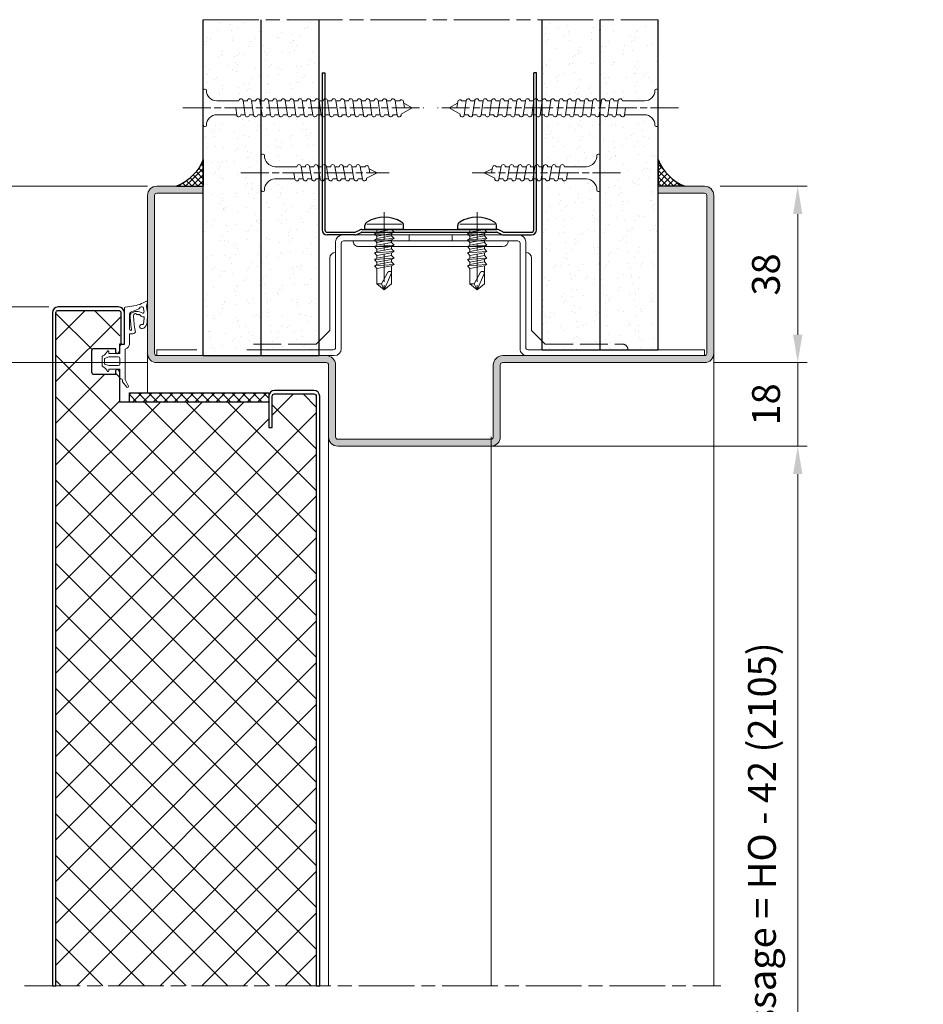
# Model space of a CAD drawing. Units: millimetres. Extents: x 0 to 318, y -10 to 445.
# Drawn here: x 53 to 151, y 133 to 239 of the extents above; entities that cross this region are included whole.
import ezdxf

# ---------------------------------------------------------------- set-up
doc = ezdxf.new("R2010")
doc.units = ezdxf.units.MM
doc.header["$LTSCALE"] = 0.5
doc.header["$PDMODE"] = 2
doc.header["$PDSIZE"] = 10
doc.linetypes.add('AM_ISO02W050', pattern=[7.5, 6, -1.5])
doc.linetypes.add('AM_ISO08W050', pattern=[18, 12, -1.5, 3, -1.5])
for name, color, linetype, lineweight in [('AM_0', 7, 'Continuous', 40), ('AM_1', 30, 'Continuous', 30), ('AM_2', 6, 'Continuous', 20), ('AM_3', 1, 'AM_ISO02W050', 15), ('AM_5', 3, 'Continuous', 20), ('AM_7', 4, 'AM_ISO08W050', 18), ('AM_8', 1, 'Continuous', 15)]:
    doc.layers.add(name, color=color, linetype=linetype, lineweight=lineweight)
doc.styles.get("Standard").update_dxf_attribs({"font": 'arial.ttf'})
doc.dimstyles.new('MAL-ISO$0', dxfattribs={"dimtxt": 3, "dimasz": 3, "dimexe": 1, "dimexo": 1, "dimgap": 1.5, "dimtad": 1, "dimtxsty": 'Standard', "dimcen": 0, "dimclrd": 256, "dimclre": 256, "dimclrt": 3, "dimadec": 1, "dimazin": 2, "dimtp": 0.1, "dimtm": 0.1, "dimtfac": 0.71, "dimtmove": 0, "dimatfit": 3, "dimfxl": 1, "dimlwd": -1, "dimlwe": -1, "dimarcsym": 1})

# ---------------------------------------------------------------- blocks, each defined once
blk = doc.blocks.new('1z359_ferme')
at = {"layer": 'AM_2'}
for p, q in [((10.03, 7.51), (10.83, 7.75)), ((11.01, 7.54), (10.68, 6.8)), ((4.03, 4.05), (4.03, 4.57)), ((9.3, 5.7), (8.71, 4.26)), ((10.14, 5.27), (9.77, 2.92)), ((-6.32, 2.38), (-7.46, 3.32)), ((-7.24, 3.65), (-5.84, 2.9)), ((-6.02, 2.35), (-6.17, 2.34)), ((-5.84, 2.9), (0.55, 2.9)), ((1.81, 2.64), (1.61, 1.98)), ((1.84, 3.85), (3.57, 3.85)), ((9.57, 2.75), (1.95, 2.75)), ((3.57, 3.85), (3.83, 3.85)), ((8.14, 3.85), (5.08, 3.85)), ((-5.68, 1.93), (-5.7, 2.08)), ((-3.6, 1.8), (-5.61, 1.8)), ((-3.6, -0.6), (-3.6, 1.8)), ((-2.85, -0.6), (-2.85, 1.45)), ((-2.5, 1.8), (-1.3, 1.8)), ((-0.95, 1.45), (-0.95, -0.6)), ((-0.2, 1.8), (-0.2, -0.6)), ((1.37, 1.8), (-0.2, 1.8)), ((-4, -0.6), (-3.6, -0.6)), ((-0.9, -2), (-2.9, -2)), ((-2.52, -1.5), (-2.85, -0.6)), ((-1.28, -1.5), (-2.52, -1.5)), ((-0.95, -0.6), (-1.28, -1.5)), ((-0.2, -0.6), (0.2, -0.6))]:
    blk.add_line(p, q, dxfattribs=at)
for centre, radius, start, end in [((5.56, 6.49), 0.45, 167.089, 270.3405), ((6.37, 6.31), 1.28, 100.561, 167.089), ((5.56, 6.49), 0.45, 270.3405, 13.3525), ((6.19, 6.64), 0.2, 117.4897, 193.3525), ((6.37, 6.31), 0.578, 100.561, 117.4897), ((7.88, -1.81), 9.54, 77.7505, 100.561), ((7.88, -1.81), 8.84, 92.1829, 100.561), ((7.55, 6.87), 0.15, 339.4719, 92.1829), ((7.88, 6.75), 0.2, 159.4719, 202.9772), ((0.72, 3.71), 7.57, 20.6795, 22.9772), ((8.04, 6.48), 0.25, 200.6795, 245.1235), ((6.69, 5.46), 2.13, 321.1023, 34.0536), ((8.69, 6.74), 0.25, 84.5998, 200.7906), ((7.88, -1.81), 8.84, 78.7649, 84.5998), ((9.36, 6.45), 0.5, 294.1864, 40.1942), ((9.55, 6.61), 0.25, 40.1942, 78.7649), ((9.96, 7.75), 0.25, 257.7505, 286.0248), ((15.35, 4.3), 5.3, 151.7389, 169.3557), ((10.87, 7.6), 0.15, 336.0365, 106.0248), ((4.55, 4.62), 0.516, 71.9622, 185.7153), ((8.03, 19.63), 14.9, 257.1206, 269.6815), ((4.98, 4.08), 0.234, 77.3707, 168.2549), ((8.03, 19.63), 15.62, 258.9413, 270.4306), ((7.77, 5.89), 0.4, 340.7181, 65.1235), ((7.95, 5.13), 0.4, 269.6815, 35.7031), ((8.38, 5.67), 0.25, 160.7181, 206.0893), ((8.14, 4.45), 0.6, 270, 341.2862), ((9.37, 6.16), 1.36, 206.0893, 215.7031), ((9.77, 5.54), 0.5, 114.1864, 161.2862), ((-7.33, 3.47), 0.2, 61.8006, 230.6608), ((-6.19, 2.53), 0.2, 230.6608, 275.6608), ((-5.99, 2.05), 0.3, 5.6608, 95.6608), ((0.55, 3.15), 0.25, 270, 343.2738), ((1.84, 2.75), 1.1, 90, 163.2738), ((1.95, 2.6), 0.15, 90, 163.2738), ((3.83, 4.05), 0.2, 270, 0), ((5.08, 4.18), 0.33, 189.8998, 271.2254), ((8.14, 4.26), 0.25, 270.4306, 324.9818), ((9.57, 2.95), 0.2, 270, 351.0364), ((-5.48, 1.95), 0.2, 185.6608, 230.6608), ((-2.5, 1.45), 0.35, 90, 180), ((-1.3, 1.45), 0.35, 0, 90), ((1.37, 2.05), 0.25, 270, 343.2738), ((-4, -0.75), 0.15, 90, 242.7598), ((-5.17, -3.02), 2.4, 27.2402, 62.7598), ((-2.9, -1.85), 0.15, 207.2402, 270), ((-0.9, -1.85), 0.15, 270, 332.7598), ((1.37, -3.02), 2.4, 117.2402, 152.7598), ((0.2, -0.75), 0.15, 297.2402, 90)]:
    blk.add_arc(centre, radius, start, end, dxfattribs=at)
blk = doc.blocks.new('*D24')
at = {"layer": 'AM_5', "transparency": 16777216}
for p, q in [((128.97, 220.79), (138.31, 220.79)), ((137.31, 217.79), (137.31, 204.79)), ((128.27, 201.79), (138.31, 201.79))]:
    blk.add_line(p, q, dxfattribs=at)
for points in [[(136.81, 217.79), (137.81, 217.79), (137.31, 220.79)], [(136.81, 204.79), (137.81, 204.79), (137.31, 201.79)]]:
    blk.add_solid(points, dxfattribs=at)
at = {"layer": 'Defpoints', "color": 0, "transparency": 16777216}
for p in [(127.97, 220.79), (127.27, 201.79), (137.31, 201.79)]:
    blk.add_point(p, dxfattribs=at)
at = {"layer": 'AM_5', "color": 3, "transparency": 16777216, "insert": (134.27, 211.29), "char_height": 3, "attachment_point": 5, "rotation": 90}
blk.add_mtext('38', dxfattribs=at)
blk = doc.blocks.new('*D25')
at = {"layer": 'AM_5', "transparency": 16777216}
for p, q in [((137.31, 204.79), (137.31, 207.79)), ((128.27, 201.79), (138.31, 201.79)), ((137.31, 201.79), (137.31, 192.79)), ((104.27, 192.79), (138.31, 192.79)), ((137.31, 189.79), (137.31, 186.79))]:
    blk.add_line(p, q, dxfattribs=at)
for points in [[(136.81, 204.79), (137.81, 204.79), (137.31, 201.79)], [(136.81, 189.79), (137.81, 189.79), (137.31, 192.79)]]:
    blk.add_solid(points, dxfattribs=at)
at = {"layer": 'Defpoints', "color": 0, "transparency": 16777216}
for p in [(127.27, 201.79), (103.27, 192.79), (137.31, 192.79)]:
    blk.add_point(p, dxfattribs=at)
at = {"layer": 'AM_5', "color": 3, "transparency": 16777216, "insert": (134.28, 197.29), "char_height": 3, "attachment_point": 5, "rotation": 90}
blk.add_mtext('18', dxfattribs=at)
blk = doc.blocks.new('vis auto tb 4-2x13')
at = {"layer": 'AM_1', "linetype": 'Continuous'}
for p, q in [((-4.16, 0), (-4.16, 0.84)), ((4.16, 0), (-4.16, 0)), ((4.16, 0), (4.16, 0.84))]:
    blk.add_line(p, q, dxfattribs=at)
for centre, radius, start, end in [((0, -4.61), 7.24, 58.9518, 121.0482), ((-3.28, 0.84), 0.875, 121.0482, 180), ((3.28, 0.84), 0.875, 0, 58.9518)]:
    blk.add_arc(centre, radius, start, end, dxfattribs=at)
at = {"layer": 'AM_2', "linetype": 'Continuous'}
for p, q in [((-3.75, 1.15), (3.79, 1.15)), ((-1.57, 0), (-1.57, -0.58)), ((2.1, -0.58), (-2.1, -0.87)), ((-2.1, -0.87), (-1.57, -0.58)), ((-1.57, -1.43), (-2.1, -0.87)), ((2.1, -1.98), (-2.1, -2.27)), ((-2.1, -2.27), (-1.57, -1.98)), ((-1.57, -0.58), (1.57, -0.01)), ((1.57, -0.87), (-1.57, -1.43)), ((1.57, -1.41), (-1.57, -1.98)), ((-1.57, -1.98), (-1.57, -1.43)), ((1.57, -0.01), (2.1, -0.58)), ((2.1, -0.58), (1.57, -0.87)), ((1.57, -0.87), (1.57, -1.41)), ((1.57, -1.41), (2.1, -1.98)), ((2.1, -1.98), (1.57, -2.27)), ((-1.57, -2.83), (-2.1, -2.27)), ((2.1, -3.38), (-2.1, -3.67)), ((-2.1, -3.67), (-1.57, -3.42)), ((-1.57, -4.23), (-2.1, -3.67)), ((1.57, -2.27), (-1.57, -2.83)), ((-1.57, -3.42), (-1.57, -2.83)), ((1.57, -2.85), (-1.57, -3.42)), ((1.57, -3.67), (-1.57, -4.23)), ((1.57, -4.21), (-1.57, -4.78)), ((-1.57, -4.78), (-1.57, -4.23)), ((1.57, -2.27), (1.57, -2.85)), ((1.57, -2.85), (2.1, -3.38)), ((2.1, -3.38), (1.57, -3.67)), ((1.57, -3.67), (1.57, -4.21)), ((1.57, -4.21), (2.1, -4.78)), ((2.1, -4.78), (-2.1, -5.07)), ((-2.1, -5.07), (-1.57, -4.78)), ((-1.57, -5.63), (-2.1, -5.07)), ((2.1, -6.18), (-2.1, -6.47)), ((-2.1, -6.47), (-1.57, -6.18)), ((1.57, -5.07), (-1.57, -5.63)), ((-1.57, -6.18), (1.57, -5.61)), ((-1.57, -6.18), (-1.57, -5.63)), ((2.1, -4.78), (1.57, -5.07)), ((1.57, -5.07), (1.57, -5.61)), ((1.57, -5.61), (2.1, -6.18)), ((2.1, -6.18), (1.57, -6.47)), ((-1.57, -7.03), (-2.1, -6.47)), ((2.1, -7.58), (-2.1, -7.87)), ((-2.1, -7.87), (-1.57, -7.58)), ((-1.57, -8.43), (-2.1, -7.87)), ((1.57, -6.47), (-1.57, -7.03)), ((-1.57, -7.58), (1.57, -7.01)), ((-1.57, -7.58), (-1.57, -7.03)), ((1.57, -7.87), (-1.57, -8.43)), ((-1.57, -8.43), (-1.57, -11.69)), ((1.57, -6.47), (1.57, -7.01)), ((1.57, -7.01), (2.1, -7.58)), ((2.1, -7.58), (1.57, -7.87)), ((1.57, -11.69), (1.57, -7.87)), ((-0.6, -11.69), (0.68, -9.37)), ((0, -13), (1.57, -9.37)), ((-0.6, -11.69), (-1.57, -11.69)), ((-1.57, -11.69), (0, -13)), ((0, -13), (-0.6, -11.69)), ((0, -13), (1.57, -11.69)), ((1.57, -11.69), (1.57, -11.69))]:
    blk.add_line(p, q, dxfattribs=at)
blk.add_lwpolyline([(1.57, -9.37), (1.57, -9.35), (1.57, -9.34), (1.57, -9.33), (1.56, -9.31), (1.56, -9.3), (1.56, -9.29), (1.56, -9.27), (1.55, -9.26), (1.55, -9.25), (1.54, -9.24), (1.54, -9.23), (1.53, -9.22), (1.52, -9.21), (1.52, -9.2), (1.51, -9.19), (1.5, -9.18), (1.49, -9.17), (1.49, -9.16), (1.48, -9.16), (1.47, -9.15), (1.46, -9.14), (1.45, -9.13), (1.44, -9.13), (1.43, -9.12), (1.42, -9.11), (1.41, -9.11), (1.39, -9.1), (1.38, -9.1), (1.37, -9.09), (1.36, -9.09), (1.35, -9.08), (1.34, -9.08), (1.32, -9.08), (1.31, -9.07), (1.29, -9.06), (1.27, -9.06), (1.26, -9.06), (1.25, -9.06), (1.24, -9.05), (1.22, -9.05), (1.21, -9.05), (1.2, -9.05), (1.19, -9.05), (1.18, -9.05), (1.16, -9.04), (1.15, -9.04), (1.14, -9.04), (1.13, -9.04), (1.11, -9.04), (1.1, -9.05), (1.09, -9.05), (1.08, -9.05), (1.06, -9.05), (1.05, -9.05), (1.04, -9.05), (1.03, -9.06), (1.02, -9.06), (1, -9.06), (0.99, -9.07), (0.98, -9.07), (0.97, -9.08), (0.96, -9.08), (0.95, -9.09), (0.94, -9.09), (0.92, -9.1), (0.91, -9.1), (0.9, -9.11), (0.89, -9.12), (0.88, -9.12), (0.87, -9.13), (0.86, -9.14), (0.85, -9.14), (0.84, -9.15), (0.83, -9.16), (0.82, -9.17), (0.81, -9.18), (0.8, -9.19), (0.79, -9.19), (0.79, -9.2), (0.78, -9.21), (0.77, -9.22), (0.76, -9.23), (0.75, -9.24), (0.75, -9.25), (0.74, -9.26), (0.73, -9.27), (0.72, -9.28), (0.72, -9.29), (0.71, -9.3), (0.7, -9.31), (0.7, -9.33), (0.69, -9.34), (0.69, -9.35), (0.68, -9.36), (0.68, -9.37), (0.68, -9.37)], dxfattribs=at)
at = {"layer": 'AM_7'}
blk.add_line((0, 3.73), (0, -13), dxfattribs=at)
blk = doc.blocks.new('vis tt 3-5x25')
at = {"layer": 'AM_2', "linetype": 'Continuous'}
for p, q in [((0, 23.37), (-1.16, 23.17)), ((0, 25), (-0.83, 23.22)), ((0, 25), (1.15, 22.66)), ((1.37, 21.78), (-1.37, 21.32)), ((-1.3, 21.33), (-1.3, 22.33)), ((1.23, 22.67), (1.15, 22.66)), ((1.3, 20.86), (1.3, 21.77)), ((1.37, 19.96), (-1.37, 19.5)), ((-1.3, 19.51), (-1.3, 20.43)), ((1.3, 19.04), (1.3, 19.95)), ((1.37, 18.14), (-1.37, 17.68)), ((-1.3, 17.69), (-1.3, 18.61)), ((1.3, 17.22), (1.3, 18.13)), ((1.37, 16.33), (-1.37, 15.87)), ((-1.3, 15.88), (-1.3, 16.79)), ((-1.3, 14.06), (-1.3, 14.97)), ((1.3, 15.4), (1.3, 16.32)), ((1.37, 14.51), (-1.37, 14.05)), ((-1.3, 12.24), (-1.3, 13.15)), ((1.3, 13.58), (1.3, 14.5)), ((1.37, 12.69), (-1.37, 12.23)), ((1.37, 10.87), (-1.37, 10.41)), ((-1.3, 10.42), (-1.3, 11.33)), ((1.3, 11.76), (1.3, 12.68)), ((1.3, 9.94), (1.3, 10.86)), ((1.37, 9.05), (-1.37, 8.59)), ((-1.3, 8.6), (-1.3, 9.51)), ((1.3, 8.12), (1.3, 9.04)), ((-1.3, 2.93), (-1.3, 7.69)), ((1.37, 7.23), (0, 7)), ((1.3, 2.93), (1.3, 7.22)), ((-4, 0.43), (-4, 0.25)), ((-3.75, 0.68), (-3.75, 0.68)), ((3.75, 0), (-3.75, 0)), ((4, 0.43), (4, 0.25))]:
    blk.add_line(p, q, dxfattribs=at)
for centre, radius, start, end in [((-1.3, 20.88), 0.45, 98.3505, 270), ((-1.09, 22.73), 0.45, 98.3505, 242.3069), ((1.3, 22.23), 0.45, 278.3475, 98.3488), ((-1.3, 19.06), 0.45, 98.3505, 270), ((1.3, 20.41), 0.45, 278.3475, 90), ((-1.3, 17.24), 0.45, 98.3505, 270), ((1.3, 18.59), 0.45, 278.3475, 90), ((1.3, 16.77), 0.45, 278.3475, 90), ((-1.3, 15.42), 0.45, 98.3505, 270), ((1.3, 14.95), 0.45, 278.3475, 90), ((-1.3, 13.6), 0.45, 98.3505, 270), ((1.3, 13.13), 0.45, 278.3475, 90), ((-1.3, 11.78), 0.45, 98.3505, 270), ((1.3, 11.31), 0.45, 278.3475, 90), ((-1.3, 9.96), 0.45, 98.3505, 270), ((-1.3, 8.14), 0.45, 98.3505, 270), ((1.3, 9.49), 0.45, 278.3475, 90), ((1.3, 7.67), 0.45, 278.3475, 90), ((-3.72, 3.11), 2.43, 269.3336, 355.7932), ((3.72, 3.11), 2.43, 184.2068, 270.6664), ((-3.75, 0.43), 0.25, 90, 180), ((-3.75, 0.25), 0.25, 180, 270), ((3.75, 0.43), 0.25, 0, 90), ((3.75, 0.25), 0.25, 270, 0)]:
    blk.add_arc(centre, radius, start, end, dxfattribs=at)
at = {"layer": 'AM_7'}
blk.add_line((0, -4.39), (0, 27.54), dxfattribs=at)
blk = doc.blocks.new('vis tt 3-9x45')
at = {"layer": 'AM_2', "linetype": 'Continuous'}
for p, q in [((0, 45), (-1.03, 43.22)), ((0, 45), (1.35, 42.66)), ((0, 43.37), (-1.36, 43.17)), ((1.43, 42.67), (1.35, 42.66)), ((1.57, 41.78), (-1.57, 41.32)), ((-1.5, 41.33), (-1.5, 42.33)), ((-1.5, 39.51), (-1.5, 40.43)), ((1.5, 40.86), (1.5, 41.77)), ((1.57, 39.96), (-1.57, 39.5)), ((-1.5, 37.69), (-1.5, 38.61)), ((1.5, 39.04), (1.5, 39.95)), ((1.57, 38.14), (-1.57, 37.68)), ((1.57, 36.33), (-1.57, 35.87)), ((-1.5, 35.88), (-1.5, 36.79)), ((1.5, 37.22), (1.5, 38.13)), ((1.5, 35.4), (1.5, 36.32)), ((1.57, 34.51), (-1.57, 34.05)), ((-1.5, 34.06), (-1.5, 34.97)), ((1.5, 33.58), (1.5, 34.5)), ((1.57, 32.69), (-1.57, 32.23)), ((-1.5, 32.24), (-1.5, 33.15)), ((1.5, 31.76), (1.5, 32.68)), ((1.57, 30.87), (-1.57, 30.41)), ((-1.5, 30.42), (-1.5, 31.33)), ((1.5, 29.94), (1.5, 30.86)), ((1.57, 29.05), (-1.57, 28.59)), ((-1.5, 28.6), (-1.5, 29.51)), ((-1.5, 26.78), (-1.5, 27.69)), ((1.5, 28.12), (1.5, 29.04)), ((1.57, 27.23), (-1.57, 26.77)), ((-1.5, 24.96), (-1.5, 25.87)), ((1.5, 26.3), (1.5, 27.22)), ((1.57, 25.41), (-1.57, 24.95)), ((1.57, 23.59), (-1.57, 23.13)), ((-1.5, 23.14), (-1.5, 24.05)), ((1.5, 24.49), (1.5, 25.4)), ((1.5, 22.67), (1.5, 23.58)), ((1.57, 21.77), (-1.57, 21.31)), ((-1.5, 21.32), (-1.5, 22.24)), ((1.5, 20.85), (1.5, 21.76)), ((1.57, 19.95), (-1.57, 19.49)), ((-1.5, 19.5), (-1.5, 20.42)), ((1.5, 19.03), (1.5, 19.94)), ((1.57, 18.13), (-1.57, 17.67)), ((-1.5, 17.68), (-1.5, 18.6)), ((1.5, 17.21), (1.5, 18.12)), ((1.57, 16.31), (-1.57, 15.85)), ((-1.5, 15.86), (-1.5, 16.78)), ((-1.5, 14.04), (-1.5, 14.96)), ((1.5, 15.39), (1.5, 16.3)), ((1.57, 14.49), (-1.57, 14.03)), ((-1.5, 12.22), (-1.5, 13.14)), ((1.5, 13.57), (1.5, 14.48)), ((1.57, 12.67), (-1.57, 12.21)), ((1.57, 10.86), (-1.57, 10.4)), ((-1.5, 10.41), (-1.5, 11.32)), ((1.5, 11.75), (1.5, 12.66)), ((1.5, 9.93), (1.5, 10.85)), ((1.57, 9.04), (-1.57, 8.58)), ((-1.5, 8.59), (-1.5, 9.5)), ((1.5, 8.11), (1.5, 9.03)), ((-1.5, 2.93), (-1.5, 7.68)), ((1.57, 7.22), (0, 6.99)), ((1.5, 2.93), (1.5, 7.21)), ((-4, 0.43), (-4, 0.25)), ((-3.75, 0.68), (-3.75, 0.68)), ((3.75, 0), (-3.75, 0)), ((4, 0.43), (4, 0.25))]:
    blk.add_line(p, q, dxfattribs=at)
for centre, radius, start, end in [((-1.29, 42.73), 0.45, 98.3505, 242.3069), ((1.5, 42.23), 0.45, 278.3475, 98.3488), ((-1.5, 40.88), 0.45, 98.3505, 270), ((1.5, 40.41), 0.45, 278.3475, 90), ((-1.5, 39.06), 0.45, 98.3505, 270), ((1.5, 38.59), 0.45, 278.3475, 90), ((-1.5, 37.24), 0.45, 98.3505, 270), ((1.5, 36.77), 0.45, 278.3475, 90), ((-1.5, 35.42), 0.45, 98.3505, 270), ((-1.5, 33.6), 0.45, 98.3505, 270), ((1.5, 34.95), 0.45, 278.3475, 90), ((-1.5, 31.78), 0.45, 98.3505, 270), ((1.5, 33.13), 0.45, 278.3475, 90), ((-1.5, 29.96), 0.45, 98.3505, 270), ((1.5, 31.31), 0.45, 278.3475, 90), ((1.5, 29.49), 0.45, 278.3475, 90), ((-1.5, 28.14), 0.45, 98.3505, 270), ((1.5, 27.67), 0.45, 278.3475, 90), ((-1.5, 26.32), 0.45, 98.3505, 270), ((1.5, 25.85), 0.45, 278.3475, 90), ((-1.5, 24.5), 0.45, 98.3505, 270), ((1.5, 24.04), 0.45, 278.3475, 90), ((-1.5, 22.69), 0.45, 98.3505, 270), ((-1.5, 20.87), 0.45, 98.3505, 270), ((1.5, 22.22), 0.45, 278.3475, 90), ((-1.5, 19.05), 0.45, 98.3505, 270), ((1.5, 20.4), 0.45, 278.3475, 90), ((-1.5, 17.23), 0.45, 98.3505, 270), ((1.5, 18.58), 0.45, 278.3475, 90), ((1.5, 16.76), 0.45, 278.3475, 90), ((-1.5, 15.41), 0.45, 98.3505, 270), ((1.5, 14.94), 0.45, 278.3475, 90), ((-1.5, 13.59), 0.45, 98.3505, 270), ((1.5, 13.12), 0.45, 278.3475, 90), ((-1.5, 11.77), 0.45, 98.3505, 270), ((1.5, 11.3), 0.45, 278.3475, 90), ((-1.5, 9.95), 0.45, 98.3505, 270), ((-1.5, 8.13), 0.45, 98.3505, 270), ((1.5, 9.48), 0.45, 278.3475, 90), ((1.5, 7.66), 0.45, 278.3475, 90), ((-3.75, 2.93), 2.25, 270, 0), ((3.75, 2.93), 2.25, 180, 270), ((-3.75, 0.43), 0.25, 90, 180), ((-3.75, 0.25), 0.25, 180, 270), ((3.75, 0.43), 0.25, 0, 90), ((3.75, 0.25), 0.25, 270, 0)]:
    blk.add_arc(centre, radius, start, end, dxfattribs=at)
at = {"layer": 'AM_7'}
blk.add_line((0, -4.39), (0, 47.54), dxfattribs=at)
blk = doc.blocks.new('OMEGA 98')
at = {"layer": 'AM_2', "linetype": 'Continuous'}
for p, q in [((12.38, 29.5), (12.38, 10.5)), ((13, 29.5), (12.38, 29.5)), ((13, 29.5), (13, 10.38)), ((12.12, 10.25), (0.75, 10.25)), ((12.25, 9.63), (0.88, 9.63)), ((0, 9.5), (0, -9.5)), ((0.62, 9.38), (0.62, -9.38)), ((0.62, 2.3), (0, 2.3)), ((0.62, -2.31), (0, -2.31)), ((12.12, -10.25), (0.75, -10.25)), ((12.25, -9.63), (0.88, -9.63)), ((12.38, -19.82), (12.38, -10.5)), ((13, -19.79), (13, -10.38)), ((12.38, -29.5), (12.38, -25.2)), ((13, -29.5), (13, -25.2)), ((13, -29.5), (12.38, -29.5))]:
    blk.add_line(p, q, dxfattribs=at)
at = {"layer": 'AM_2', "color": 1}
for p, q in [((11.75, 12.35), (10.28, 10.88)), ((2.5, 10.88), (10.28, 10.88)), ((1.25, 7.75), (1.25, -7.75)), ((2.5, -10.88), (10.28, -10.88)), ((11.75, -12.35), (10.28, -10.88))]:
    blk.add_line(p, q, dxfattribs=at)
for centre, start, end in [((2.5, 10.25), 90, 180), ((0.62, 7.75), 0, 90), ((0.62, -7.75), 270, 0), ((2.5, -10.25), 180, 270)]:
    blk.add_arc(centre, 0.625, start, end, dxfattribs=at)
at = {"layer": 'AM_2', "linetype": 'Continuous'}
for centre, radius, start, end in [((0.75, 9.5), 0.75, 90, 180), ((0.88, 9.38), 0.25, 90, 180), ((12.12, 10.5), 0.25, 270, 0), ((12.25, 10.38), 0.75, 270, 0), ((0.75, -9.5), 0.75, 180, 270), ((0.88, -9.38), 0.25, 180, 270), ((12.12, -10.5), 0.25, 0, 90), ((12.25, -10.38), 0.75, 0, 90)]:
    blk.add_arc(centre, radius, start, end, dxfattribs=at)
at = {"layer": 'AM_3'}
for p, q in [((11.75, 12.35), (11.75, 20.63)), ((11.75, -12.35), (11.75, -19.82))]:
    blk.add_line(p, q, dxfattribs=at)
blk.add_arc((12.37, 20.63), 0.621, 90.3505, 180.3505, dxfattribs=at)
blk = doc.blocks.new('joint pour acoustique')
at = {"layer": 'AM_8'}
h = blk.add_hatch(dxfattribs=at)
h.set_pattern_fill('ANSI37', color=256, scale=0.25)
h.set_pattern_definition([(45, (75.9512, -340.6434), (-0.561266, 0.561266), []), (135, (75.9512, -340.6434), (-0.561266, -0.561266), [])])
h.paths.add_polyline_path([(0, 0), (0, 4.78, -0.199271), (-4.78, 0)])
at = {"layer": 'AM_1'}
for p in [(0, 4.78), (-4.78, 0)]:
    blk.add_line(p, (0, 0), dxfattribs=at)
blk.add_arc((-8.14, 8.14), 8.81, 292.4605, 337.5395, dxfattribs=at)
blk = doc.blocks.new('*D31')
at = {"layer": 'AM_5', "transparency": 16777216}
for p, q in [((105.27, 192.79), (138.31, 192.79)), ((137.31, 189.79), (137.31, 66.54)), ((86.77, 63.54), (138.31, 63.54))]:
    blk.add_line(p, q, dxfattribs=at)
for points in [[(136.81, 189.79), (137.81, 189.79), (137.31, 192.79)], [(136.81, 66.54), (137.81, 66.54), (137.31, 63.54)]]:
    blk.add_solid(points, dxfattribs=at)
at = {"layer": 'Defpoints', "color": 0, "transparency": 16777216}
for p in [(104.27, 192.79), (85.77, 63.54), (137.31, 63.54)]:
    blk.add_point(p, dxfattribs=at)
at = {"layer": 'AM_5', "color": 3, "transparency": 16777216, "insert": (133.84, 140.22), "char_height": 3, "attachment_point": 5, "rotation": 90}
blk.add_mtext('Hauteur Passage = HO - 42 (2105)', dxfattribs=at)
blk = doc.blocks.new('*D32')
at = {"layer": 'AM_5', "transparency": 16777216}
for p, q in [((56.64, 207.79), (40.58, 207.79)), ((41.58, 204.79), (41.58, 60.54)), ((56.64, 57.54), (40.58, 57.54))]:
    blk.add_line(p, q, dxfattribs=at)
for points in [[(41.08, 204.79), (42.08, 204.79), (41.58, 207.79)], [(41.08, 60.54), (42.08, 60.54), (41.58, 57.54)]]:
    blk.add_solid(points, dxfattribs=at)
at = {"layer": 'Defpoints', "color": 0, "transparency": 16777216}
for p in [(57.64, 207.79), (41.58, 57.54), (57.64, 57.54)]:
    blk.add_point(p, dxfattribs=at)
at = {"layer": 'AM_5', "color": 3, "transparency": 16777216, "insert": (38.11, 132.67), "char_height": 3, "attachment_point": 5, "rotation": 90}
blk.add_mtext('{\\fArial|b1|i0|c0|p34;Hauteur Ouvrant  (HO) : 2047 / (2147)}', dxfattribs=at)
blk = doc.blocks.new('*D33')
at = {"layer": 'AM_5', "transparency": 16777216}
for p, q in [((67.27, 201.79), (48.88, 201.79)), ((49.88, 66.54), (49.88, 198.79)), ((67.27, 63.54), (48.88, 63.54))]:
    blk.add_line(p, q, dxfattribs=at)
for points in [[(49.38, 198.79), (50.38, 198.79), (49.88, 201.79)], [(49.38, 66.54), (50.38, 66.54), (49.88, 63.54)]]:
    blk.add_solid(points, dxfattribs=at)
at = {"layer": 'Defpoints', "color": 0, "transparency": 16777216}
for p in [(49.88, 201.79), (68.27, 201.79), (68.27, 63.54)]:
    blk.add_point(p, dxfattribs=at)
at = {"layer": 'AM_5', "color": 3, "transparency": 16777216, "insert": (46.42, 132.67), "char_height": 3, "attachment_point": 5, "rotation": 90}
blk.add_mtext('Hauteur Fond de Feuillure sur seuil = HO - 24 (2123)', dxfattribs=at)
blk = doc.blocks.new('*D21')
at = {"layer": 'AM_5', "transparency": 16777216}
for p, q in [((67.27, 220.79), (32.08, 220.79)), ((33.08, 56.54), (33.08, 217.79)), ((47.65, 53.54), (32.08, 53.54))]:
    blk.add_line(p, q, dxfattribs=at)
for points in [[(32.58, 217.79), (33.58, 217.79), (33.08, 220.79)], [(32.58, 56.54), (33.58, 56.54), (33.08, 53.54)]]:
    blk.add_solid(points, dxfattribs=at)
at = {"layer": 'Defpoints', "color": 0, "transparency": 16777216}
for p in [(33.08, 220.79), (68.27, 220.79), (48.65, 53.54)]:
    blk.add_point(p, dxfattribs=at)
at = {"layer": 'AM_5', "color": 3, "transparency": 16777216, "insert": (29.61, 137.17), "char_height": 3, "attachment_point": 5, "rotation": 90}
blk.add_mtext('Hauteur Hors-Tout = HO + 34 (2181)', dxfattribs=at)

msp = doc.modelspace()

# ---------------------------------------------------------------- hatches: boundary and pattern name
at = {"layer": 'AM_8'}
h = msp.add_hatch(dxfattribs=at)
h.set_pattern_fill('AR-SAND', color=256, scale=0.05, angle=-90, style=0)
h.set_pattern_definition([(307.5, (-258.6395, 133.958), (2.447066, 0.080002), [0, -1.9304, 0, -2.159, 0, -2.06375]), (277.5, (-258.6395, 133.958), (3.584126, -2.247616), [0, -1.0414, 0, -1.7399, 0, -0.66675]), (237.5, (-258.6395, 135.5201), (0.007186, -3.954962), [0, -0.635, 0, -2.286, 0, -2.9845]), (227.5, (-258.6395, 135.52), (1.114647, -3.817782), [0, -0.3175, 0, -1.4986, 0, -1.7145])])
edge = h.paths.add_edge_path()
edge.add_arc((80.97013, 229.99114), 0.225, 8.3505477, 180.0000159, ccw=False)
edge.add_line((81.19275, 230.02382), (81.19754, 229.99114))
edge.add_line((81.19754, 229.99114), (81.65478, 229.99114))
edge.add_arc((81.87978, 229.99114), 0.225, 8.3505477, 180, ccw=False)
edge.add_line((82.10239, 230.02382), (82.10719, 229.99114))
edge.add_line((82.10719, 229.99114), (82.56442, 229.99114))
edge.add_arc((82.78942, 229.99114), 0.225, 8.3505477, 180, ccw=False)
edge.add_line((83.01203, 230.02382), (83.01683, 229.99114))
edge.add_line((83.01683, 229.99114), (83.47406, 229.99114))
edge.add_arc((83.69906, 229.99114), 0.225, 8.3505477, 180, ccw=False)
edge.add_line((83.92168, 230.02382), (83.92648, 229.99114))
edge.add_line((83.92648, 229.99114), (84.38371, 229.99114))
edge.add_arc((84.60871, 229.99114), 0.225, 8.3505477, 180, ccw=False)
edge.add_line((84.83132, 230.02382), (84.83612, 229.99114))
edge.add_line((84.83612, 229.99114), (85.29335, 229.99114))
edge.add_arc((85.51835, 229.99114), 0.225, 8.3505477, 180, ccw=False)
edge.add_line((85.74097, 230.02382), (85.74576, 229.99114))
edge.add_line((85.74576, 229.99114), (85.76608, 229.99114))
edge.add_line((85.76608, 229.99114), (85.76608, 238.73254))
edge.add_line((85.76608, 238.73254), (73.26608, 238.73254))
edge.add_line((73.26608, 238.73254), (73.26608, 231.11614))
edge.add_arc((73.39108, 231.11614), 0.125, 90, 180, ccw=False)
edge.add_line((73.39108, 231.24114), (73.48142, 231.24114))
edge.add_arc((73.48142, 231.11614), 0.125, 0, 90, ccw=False)
edge.add_arc((74.73142, 231.11614), 1.125, 180, 270)
edge.add_line((74.73142, 229.99114), (77.10656, 229.99114))
edge.add_arc((77.33156, 229.99114), 0.225, 8.3505477, 180, ccw=False)
edge.add_line((77.55417, 230.02382), (77.55897, 229.99114))
edge.add_line((77.55897, 229.99114), (78.0162, 229.99114))
edge.add_arc((78.2412, 229.99114), 0.225, 8.3505477, 180, ccw=False)
edge.add_line((78.46381, 230.02382), (78.46861, 229.99114))
edge.add_line((78.46861, 229.99114), (78.92584, 229.99114))
edge.add_arc((79.15084, 229.99114), 0.225, 8.3505477, 180.0000159, ccw=False)
edge.add_line((79.37346, 230.02382), (79.37826, 229.99114))
edge.add_line((79.37826, 229.99114), (79.83549, 229.99114))
edge.add_arc((80.06049, 229.99114), 0.225, 8.3505477, 180, ccw=False)
edge.add_line((80.2831, 230.02382), (80.2879, 229.99114))
edge.add_line((80.2879, 229.99114), (80.74513, 229.99114))
edge = h.paths.add_edge_path()
edge.add_line((85.76608, 203.16614), (85.76608, 221.59114))
edge.add_line((85.76608, 221.59114), (85.39728, 221.59114))
edge.add_arc((85.17228, 221.59114), 0.225, -169.2483934, -0.0000119, ccw=False)
edge.add_line((84.95123, 221.54917), (84.94417, 221.59114))
edge.add_line((84.94417, 221.59114), (84.48764, 221.59114))
edge.add_arc((84.26264, 221.59114), 0.225, -169.2483934, -0.0000119, ccw=False)
edge.add_line((84.04159, 221.54917), (84.03453, 221.59114))
edge.add_line((84.03453, 221.59114), (83.578, 221.59114))
edge.add_arc((83.353, 221.59114), 0.225, -169.2484142, -0.0000119, ccw=False)
edge.add_line((83.13195, 221.54917), (83.12488, 221.59114))
edge.add_line((83.12488, 221.59114), (80.98142, 221.59114))
edge.add_arc((81.07049, 220.38027), 1.21415, 94.2068467, 180.5420352)
edge.add_arc((79.73142, 220.36614), 0.125, -90, 1.208485, ccw=False)
edge.add_line((79.73142, 220.24114), (79.64108, 220.24114))
edge.add_arc((79.64108, 220.36614), 0.125, -180, -90, ccw=False)
edge.add_line((79.51608, 220.36614), (79.51608, 224.11614))
edge.add_arc((79.64108, 224.11614), 0.125, 90, 180, ccw=False)
edge.add_line((79.64108, 224.24114), (79.73142, 224.24114))
edge.add_arc((79.73142, 224.11614), 0.125, -0.6042055, 89.9964856, ccw=False)
edge.add_arc((81.07049, 224.10202), 1.21415, 179.3957575, 265.7931533)
edge.add_line((80.98142, 222.89114), (83.36264, 222.89114))
edge.add_arc((83.58764, 222.89114), 0.225, 10.7546627, 180, ccw=False)
edge.add_line((83.80869, 222.93313), (83.81575, 222.89114))
edge.add_line((83.81575, 222.89114), (84.27228, 222.89114))
edge.add_arc((84.49728, 222.89114), 0.225, 10.7546627, 180, ccw=False)
edge.add_line((84.71833, 222.93313), (84.7254, 222.89114))
edge.add_line((84.7254, 222.89114), (85.18193, 222.89114))
edge.add_arc((85.40693, 222.89114), 0.225, 10.7546627, 180, ccw=False)
edge.add_line((85.62798, 222.93313), (85.63504, 222.89114))
edge.add_line((85.63504, 222.89114), (85.76608, 222.89114))
edge.add_line((85.76608, 222.89114), (85.76608, 228.26674))
edge.add_line((85.76608, 228.26674), (74.46161, 228.26674))
edge.add_line((74.46161, 228.26674), (73.26608, 226.94092))
edge.add_line((73.26608, 226.94092), (73.26608, 218.29114))
edge.add_line((73.26608, 218.29114), (73.26608, 217.79114))
edge.add_line((73.26608, 217.79114), (73.26608, 211.79114))
edge.add_line((73.26608, 211.79114), (73.26608, 211.29114))
edge.add_line((73.26608, 211.29114), (73.26608, 203.16614))
edge.add_line((73.26608, 203.16614), (85.76608, 203.16614))
h = msp.add_hatch(dxfattribs=at)
h.set_pattern_fill('AR-SAND', color=256, scale=0.05, angle=-90, style=0)
h.set_pattern_definition([(307.5, (-258.6395, 260.1661), (2.447066, 0.080002), [0, -1.9304, 0, -2.159, 0, -2.06375]), (277.5, (-258.6395, 260.166), (3.584126, -2.247616), [0, -1.0414, 0, -1.7399, 0, -0.66675]), (237.5, (-258.6395, 261.7282), (0.007186, -3.954962), [0, -0.635, 0, -2.286, 0, -2.9845]), (227.5, (-258.6395, 261.7282), (1.114647, -3.817782), [0, -0.3175, 0, -1.4986, 0, -1.7145])])
edge = h.paths.add_edge_path()
edge.add_line((122.26608, 226.94092), (121.07055, 228.26674))
edge.add_line((121.07055, 228.26674), (109.76608, 228.26674))
edge.add_line((109.76608, 228.26674), (109.76608, 222.89114))
edge.add_line((109.76608, 222.89114), (109.89712, 222.89114))
edge.add_line((109.89712, 222.89114), (109.90262, 222.92382))
edge.add_arc((110.12523, 222.89114), 0.225, 0, 171.6494523, ccw=False)
edge.add_line((110.35023, 222.89114), (110.80676, 222.89114))
edge.add_line((110.80676, 222.89114), (110.81226, 222.92382))
edge.add_arc((111.03488, 222.89114), 0.225, 0, 171.6494523, ccw=False)
edge.add_line((111.25988, 222.89114), (111.71641, 222.89114))
edge.add_line((111.71641, 222.89114), (111.72191, 222.92382))
edge.add_arc((111.94452, 222.89114), 0.225, 0, 171.6494523, ccw=False)
edge.add_line((112.16952, 222.89114), (114.55074, 222.89114))
edge.add_arc((114.46167, 224.10202), 1.21415, -85.7931533, 0.5420352)
edge.add_arc((115.80074, 224.11614), 0.125, 90, 181.208485, ccw=False)
edge.add_line((115.80074, 224.24114), (115.89108, 224.24114))
edge.add_arc((115.89108, 224.11614), 0.125, 0, 90, ccw=False)
edge.add_line((116.01608, 224.11614), (116.01608, 220.36614))
edge.add_arc((115.89108, 220.36614), 0.125, -90, 0, ccw=False)
edge.add_line((115.89108, 220.24114), (115.80074, 220.24114))
edge.add_arc((115.80075, 220.36614), 0.125, 179.3957945, 269.9964856, ccw=False)
edge.add_arc((114.46167, 220.38027), 1.21415, -0.6042425, 85.7931533)
edge.add_line((114.55074, 221.59114), (112.40728, 221.59114))
edge.add_line((112.40728, 221.59114), (112.40178, 221.55845))
edge.add_arc((112.17917, 221.59114), 0.225, -179.9999881, -8.3536038, ccw=False)
edge.add_line((111.95417, 221.59114), (111.49764, 221.59114))
edge.add_line((111.49764, 221.59114), (111.49213, 221.55845))
edge.add_arc((111.26952, 221.59114), 0.225, -179.9999881, -8.3536038, ccw=False)
edge.add_line((111.04452, 221.59114), (110.58799, 221.59114))
edge.add_line((110.58799, 221.59114), (110.58249, 221.55845))
edge.add_arc((110.35988, 221.59114), 0.225, -179.9999881, -8.3536038, ccw=False)
edge.add_line((110.13488, 221.59114), (109.76608, 221.59114))
edge.add_line((109.76608, 221.59114), (109.76608, 203.16614))
edge.add_line((109.76608, 203.16614), (122.26608, 203.16614))
edge.add_line((122.26608, 203.16614), (122.26608, 226.94092))
edge = h.paths.add_edge_path()
edge.add_arc((120.80074, 231.11614), 1.125, -90, 0)
edge.add_arc((122.05074, 231.11614), 0.125, 90, 180, ccw=False)
edge.add_line((122.05074, 231.24114), (122.14108, 231.24114))
edge.add_arc((122.14108, 231.11614), 0.125, 0, 90, ccw=False)
edge.add_line((122.26608, 231.11614), (122.26608, 238.73254))
edge.add_line((122.26608, 238.73254), (109.76608, 238.73254))
edge.add_line((109.76608, 238.73254), (109.76608, 229.99114))
edge.add_line((109.76608, 229.99114), (109.7864, 229.99114))
edge.add_line((109.7864, 229.99114), (109.79119, 230.02382))
edge.add_arc((110.01381, 229.99114), 0.225, 0, 171.6494523, ccw=False)
edge.add_line((110.23881, 229.99114), (110.69604, 229.99114))
edge.add_line((110.69604, 229.99114), (110.70084, 230.02382))
edge.add_arc((110.92345, 229.99114), 0.225, 0, 171.6494523, ccw=False)
edge.add_line((111.14845, 229.99114), (111.60569, 229.99114))
edge.add_line((111.60569, 229.99114), (111.61048, 230.02382))
edge.add_arc((111.8331, 229.99114), 0.225, 0, 171.6494523, ccw=False)
edge.add_line((112.0581, 229.99114), (112.51533, 229.99114))
edge.add_line((112.51533, 229.99114), (112.52013, 230.02382))
edge.add_arc((112.74274, 229.99114), 0.225, 0, 171.6494523, ccw=False)
edge.add_line((112.96774, 229.99114), (113.42497, 229.99114))
edge.add_line((113.42497, 229.99114), (113.42977, 230.02382))
edge.add_arc((113.65239, 229.99114), 0.225, 0, 171.6494523, ccw=False)
edge.add_line((113.87739, 229.99114), (114.33462, 229.99114))
edge.add_line((114.33462, 229.99114), (114.33941, 230.02382))
edge.add_arc((114.56203, 229.99114), 0.225, -0.0000159, 171.6494523, ccw=False)
edge.add_line((114.78703, 229.99114), (115.24426, 229.99114))
edge.add_line((115.24426, 229.99114), (115.24906, 230.02382))
edge.add_arc((115.47167, 229.99114), 0.225, 0, 171.6494523, ccw=False)
edge.add_line((115.69667, 229.99114), (116.15391, 229.99114))
edge.add_line((116.15391, 229.99114), (116.1587, 230.02382))
edge.add_arc((116.38132, 229.99114), 0.225, -0.0000159, 171.6494523, ccw=False)
edge.add_line((116.60632, 229.99114), (117.06355, 229.99114))
edge.add_line((117.06355, 229.99114), (117.06835, 230.02382))
edge.add_arc((117.29096, 229.99114), 0.225, 0, 171.6494523, ccw=False)
edge.add_line((117.51596, 229.99114), (117.97319, 229.99114))
edge.add_line((117.97319, 229.99114), (117.97799, 230.02382))
edge.add_arc((118.20061, 229.99114), 0.225, 0, 171.6494523, ccw=False)
edge.add_line((118.42561, 229.99114), (120.80074, 229.99114))
h = msp.add_hatch(color=256, dxfattribs=at)
h.dxf.hatch_style = 1
h.paths.add_polyline_path([(87.51608, 201.54114, 0.414213562), (86.51608, 202.54114), (68.26608, 202.54114, -0.414213562), (68.01608, 202.79114), (68.01608, 217.54114), (68.01608, 219.79114, -0.414213562), (68.26608, 220.04114), (73.26608, 220.04114), (73.26608, 220.79114), (68.26608, 220.79114, 0.414213562), (67.26608, 219.79114), (67.26608, 217.54114), (67.26608, 202.79114, 0.414213562), (68.26608, 201.79114), (86.51608, 201.79114, -0.414213562), (86.76608, 201.54114), (86.76608, 193.79114, 0.414213562), (87.76608, 192.79114), (104.26608, 192.79114, 0.414213562), (105.26608, 193.79114), (105.26608, 201.54114, -0.414213562), (105.51608, 201.79114), (127.26608, 201.79114, 0.414213562), (128.26608, 202.79114), (128.26608, 219.79114, 0.414213562), (127.26608, 220.79114), (122.26608, 220.79114), (122.26608, 220.04114), (127.26608, 220.04114, -0.414213562), (127.51608, 219.79114), (127.51608, 202.79114, -0.414213562), (127.26608, 202.54114), (105.51608, 202.54114, 0.414213562), (104.51608, 201.54114), (104.51608, 193.79114, -0.414213562), (104.26608, 193.54114), (87.76608, 193.54114, -0.414213562), (87.51608, 193.79114)])
h = msp.add_hatch(dxfattribs=at)
h.set_pattern_fill('ANSI37', color=256)
h.set_pattern_definition([(45, (7.1695, 5.8545), (-2.245064, 2.245064), []), (135, (7.1695, 5.8545), (-2.245064, -2.245064), [])])
edge = h.paths.add_edge_path()
edge.add_line((57.39108, 134.66614), (85.44108, 134.66614))
edge.add_line((85.44108, 134.66614), (85.44108, 198.16614))
edge.add_arc((85.19108, 198.16614), 0.25, 360, 450)
edge.add_line((85.19108, 198.41614), (80.94108, 198.41614))
edge.add_arc((80.94108, 198.16614), 0.25, 90, 180)
edge.add_line((80.69108, 198.16614), (80.69108, 194.79114))
edge.add_line((80.69108, 194.79114), (80.31608, 194.79114))
edge.add_line((80.31608, 194.79114), (80.31608, 197.54114))
edge.add_line((80.31608, 197.54114), (65.31608, 197.54114))
edge.add_line((65.31608, 197.54114), (64.24108, 197.54114))
edge.add_line((64.24108, 197.54114), (64.24108, 200.79114))
edge.add_arc((63.99108, 200.79114), 0.25, 0, 90)
edge.add_arc((63.9401, 200.95511), 0.1, 59.3489738, 188.0311613)
edge.add_line((63.84108, 200.94114), (63.84108, 200.54114))
edge.add_line((63.84108, 200.54114), (61.49108, 200.54114))
edge.add_arc((61.49108, 200.79114), 0.25, 180, 270, ccw=False)
edge.add_line((61.24108, 200.79114), (61.24108, 203.04114))
edge.add_arc((61.49108, 203.04114), 0.25, 90, 180, ccw=False)
edge.add_line((61.49108, 203.29114), (63.84108, 203.29114))
edge.add_line((63.84108, 203.29114), (63.84108, 202.89114))
edge.add_arc((63.94108, 202.89114), 0.1, 180, 270)
edge.add_arc((63.99113, 203.03608), 0.25, 258.4510546, 361.1600876)
edge.add_line((64.24108, 203.04114), (64.24108, 203.79114))
edge.add_line((64.24108, 203.79114), (64.39108, 207.16614))
edge.add_arc((64.14108, 207.16614), 0.25, 0, 90)
edge.add_line((64.14108, 207.41614), (57.64108, 207.41614))
edge.add_arc((57.64108, 207.16614), 0.25, 90, 180)
edge.add_line((57.39108, 207.16614), (57.39108, 134.66614))
h = msp.add_hatch(dxfattribs=at)
h.set_pattern_fill('ANSI37', color=256, scale=0.25)
h.set_pattern_definition([(45, (-94.6389, -48.0506), (-0.561266, 0.561266), []), (135, (-94.6389, -48.0506), (-0.561266, -0.561266), [])])
h.paths.add_polyline_path([(65.31608, 198.54114), (65.31608, 197.54114), (80.31608, 197.54114), (80.31608, 198.54114)])

# ---------------------------------------------------------------- linework, layer by layer
at = {"layer": 'AM_1'}
for p, q in [((73.26608, 211.29114), (73.26608, 238.73254)), ((79.51608, 202.54114), (79.51608, 238.73254)), ((85.76608, 202.54114), (85.76608, 238.73254)), ((109.76608, 203.16614), (109.76608, 238.73254)), ((116.01608, 203.16614), (116.01608, 238.73254)), ((122.26608, 203.16614), (122.26608, 238.73254)), ((86.06608, 232.99114), (86.36608, 232.99114)), ((109.16608, 232.99114), (108.86608, 232.99114)), ((73.26608, 202.54114), (73.26608, 211.29114)), ((64.24108, 203.79114), (64.24108, 203.04114)), ((64.39108, 203.79114), (64.24108, 203.79114)), ((61.24108, 203.04114), (61.24108, 200.79114)), ((63.84108, 203.29114), (61.49108, 203.29114)), ((63.84108, 202.89114), (63.84108, 203.29114)), ((63.99108, 202.79114), (63.94108, 202.79114)), ((109.76608, 203.16614), (122.26608, 203.16614)), ((73.26608, 202.54114), (85.76608, 202.54114)), ((61.49108, 200.54114), (63.84108, 200.54114)), ((63.84108, 200.54114), (63.84108, 200.94114)), ((64.24108, 200.79114), (64.24108, 197.54114)), ((65.31608, 197.54114), (64.24108, 197.54114))]:
    msp.add_line(p, q, dxfattribs=at)
at = {"layer": 'AM_1', "linetype": 'Continuous'}
for p, q in [((86.06608, 232.99114), (86.06608, 216.09114)), ((86.36608, 232.99114), (86.36608, 216.09114)), ((108.86608, 216.09114), (108.86608, 232.99114)), ((109.16608, 216.09114), (109.16608, 232.99114)), ((86.61608, 215.84114), (89.59805, 215.84114)), ((89.59805, 215.54114), (86.61608, 215.54114)), ((89.68749, 215.86226), (90.1608, 216.09891)), ((89.82165, 215.59393), (90.27385, 215.82003)), ((90.36329, 216.14114), (104.86887, 216.14114)), ((90.36329, 215.84114), (104.86887, 215.84114)), ((105.41051, 215.59393), (104.95831, 215.82003)), ((105.54467, 215.86226), (105.09247, 216.08836)), ((105.63411, 215.84114), (108.61608, 215.84114)), ((105.63411, 215.54114), (108.61608, 215.54114))]:
    msp.add_line(p, q, dxfattribs=at)
at = {"layer": 'AM_1'}
for points in [[(64.14108, 207.41614, -0.414213562), (64.39108, 207.16614), (64.39108, 203.79114), (64.76608, 203.79114), (64.76608, 207.16614, 0.414213562), (64.14108, 207.79114), (57.64108, 207.79114, 0.414213562), (57.01608, 207.16614), (57.01608, 134.66614), (57.39108, 134.66614), (57.39108, 207.16614, -0.414213562), (57.64108, 207.41614)], [(80.31608, 194.79114), (80.69108, 194.79114), (80.69108, 198.16614, -0.414213562), (80.94108, 198.41614), (85.19108, 198.41614, -0.414213562), (85.44108, 198.16614), (85.44108, 134.66614), (85.81608, 134.66614), (85.81608, 198.16614, 0.414213562), (85.19108, 198.79114), (80.94108, 198.79114, 0.414213562), (80.31608, 198.16614)]]:
    msp.add_lwpolyline(points, format="xyb", close=True, dxfattribs=at)
msp.add_lwpolyline([(80.31608, 198.54114), (80.31608, 197.54114), (65.31608, 197.54114), (65.31608, 198.54114)], close=True, dxfattribs=at)
at = {"layer": 'AM_1', "linetype": 'Continuous'}
for centre, radius, start, end in [((86.61608, 216.09114), 0.55, 180, 270), ((86.61608, 216.09114), 0.25, 180, 270), ((89.59805, 216.04114), 0.2, 270, 296.5650512), ((89.59805, 216.04114), 0.5, 270, 296.5650512), ((90.36329, 215.64114), 0.5, 90, 116.5650512), ((90.36329, 215.64114), 0.2, 90, 116.5650512), ((104.86887, 215.64114), 0.5, 63.4349488, 90), ((104.86887, 215.64114), 0.2, 63.4349488, 90), ((105.63411, 216.04114), 0.5, 243.4349488, 270), ((105.63411, 216.04114), 0.2, 243.4349488, 270), ((108.61608, 216.09114), 0.25, 270, 0), ((108.61608, 216.09114), 0.55, 270, 0)]:
    msp.add_arc(centre, radius, start, end, dxfattribs=at)
at = {"layer": 'AM_1'}
for centre, radius, start, end in [((61.49108, 203.04114), 0.25, 90, 180), ((63.94108, 202.89114), 0.1, 180, 270), ((63.99108, 203.04114), 0.25, 270, 0), ((61.49108, 200.79114), 0.25, 180, 270), ((63.94108, 200.94114), 0.1, 90, 180), ((63.99108, 200.79114), 0.25, 0, 90)]:
    msp.add_arc(centre, radius, start, end, dxfattribs=at)
at = {"layer": 'AM_2'}
for p, q in [((127.26608, 220.79114), (122.26608, 220.79114)), ((122.26608, 220.79114), (122.26608, 220.04114)), ((122.26608, 220.04114), (127.26608, 220.04114)), ((127.51608, 219.79114), (127.51608, 202.79114)), ((128.26608, 202.79114), (128.26608, 219.79114)), ((67.26608, 217.54114), (67.26608, 202.79114)), ((68.01608, 202.79114), (68.01608, 217.54114)), ((67.26608, 202.79114), (67.26608, 198.54114)), ((128.26608, 134.66614), (128.26608, 202.79114)), ((86.51608, 202.54114), (68.26608, 202.54114)), ((68.26608, 201.79114), (86.51608, 201.79114)), ((86.76608, 201.54114), (86.76608, 193.79114)), ((87.51608, 193.79114), (87.51608, 201.54114)), ((104.51608, 201.54114), (104.51608, 193.79114)), ((105.26608, 193.79114), (105.26608, 201.54114)), ((127.26608, 202.54114), (105.51608, 202.54114)), ((105.51608, 201.79114), (127.26608, 201.79114)), ((63.94108, 201.04114), (63.99108, 201.04114)), ((86.76608, 193.79114), (86.76608, 134.66614)), ((104.26608, 193.54114), (87.76608, 193.54114)), ((104.26608, 193.79114), (104.26608, 134.66614)), ((87.76608, 192.79114), (104.26608, 192.79114))]:
    msp.add_line(p, q, dxfattribs=at)
msp.add_lwpolyline([(68.01608, 217.54114), (68.01608, 219.79114, -0.414213562), (68.26608, 220.04114), (73.26608, 220.04114), (73.26608, 220.79114), (68.26608, 220.79114, 0.414213562), (67.26608, 219.79114), (67.26608, 217.54114)], format="xyb", dxfattribs=at)
for centre, radius, start, end in [((127.26608, 219.79114), 1, 0, 90), ((127.26608, 219.79114), 0.25, 0, 90), ((68.26608, 202.79114), 1, 180, 270), ((68.26608, 202.79114), 0.25, 180, 270), ((127.26608, 202.79114), 1, 270, 0), ((127.26608, 202.79114), 0.25, 270, 0), ((86.51608, 201.54114), 1, 0, 90), ((86.51608, 201.54114), 0.25, 0, 90), ((105.51608, 201.54114), 1, 90, 180), ((105.51608, 201.54114), 0.25, 90, 180), ((65.75436, 197.79114), 0.25, 241.5935944, 270), ((87.76608, 193.79114), 1, 180, 270), ((87.76608, 193.79114), 0.25, 180, 270), ((104.26608, 193.79114), 1, 270, 0), ((104.26608, 193.79114), 0.25, 270, 0)]:
    msp.add_arc(centre, radius, start, end, dxfattribs=at)
at = {"layer": 'AM_7'}
for p, q in [((73.26608, 238.73254), (122.26608, 238.73254)), ((54.01608, 134.66614), (129.0184, 134.66614))]:
    msp.add_line(p, q, dxfattribs=at)

# ---------------------------------------------------------------- block references
at = {"layer": 'AM_0', "rotation": 270}
msp.add_blockref('OMEGA 98', (97.76582, 215.54114), dxfattribs=at)
at = {"layer": 'AM_0', "xscale": -0.5, "yscale": 0.5, "zscale": 0.5, "rotation": 270}
msp.add_blockref('1z359_ferme', (63.39108, 202.89114), dxfattribs=at)
at = {"layer": 'AM_7', "yscale": 0.5, "zscale": 0.5}
for name, p, xscale, rotation in [('vis tt 3-9x45', (73.26608, 229.24114), 0.5, 270), ('vis tt 3-9x45', (122.26608, 229.24114), -0.5, 90), ('vis tt 3-5x25', (79.51608, 222.24114), 0.5, 270), ('vis tt 3-5x25', (116.01608, 222.24114), -0.5, 90)]:
    msp.add_blockref(name, p, dxfattribs=dict(at, xscale=xscale, rotation=rotation))
at = {"layer": 'AM_7', "xscale": 0.5, "yscale": 0.5, "zscale": 0.5}
for p in [(92.76608, 216.14114), (102.76608, 216.14114)]:
    msp.add_blockref('vis auto tb 4-2x13', p, dxfattribs=at)
at = {"layer": 'AM_8', "yscale": 0.6, "zscale": 0.6}
for p, xscale, rotation in [((73.26608, 220.79114), -0.6, 90), ((122.26608, 220.79114), 0.6, 270)]:
    msp.add_blockref('joint pour acoustique', p, dxfattribs=dict(at, xscale=xscale, rotation=rotation))

# ---------------------------------------------------------------- dimensions: what is measured, and where the dimension line sits
at = {"layer": 'AM_5'}
for base, p1, p2, text, picture, middle in [((33.0774, 220.79114), (48.64763, 53.54114), (68.26608, 220.79114), 'Hauteur Hors-Tout = HO + 34 (2181)', '*D21', (29.6098, 137.16614)), ((41.57923, 57.54114), (57.64108, 207.79114), (57.64108, 57.54114), '{\\fArial|b1|i0|c0|p34;Hauteur Ouvrant  (HO) : 2047 / (2147)}', '*D32', (38.11266, 132.66614)), ((49.88381, 201.79114), (68.26608, 63.54114), (68.26608, 201.79114), 'Hauteur Fond de Feuillure sur seuil = HO - 24 (2123)', '*D33', (46.41621, 132.66614))]:
    dim = msp.add_linear_dim(base=base, p1=p1, p2=p2, angle=90, text=text, dimstyle='MAL-ISO$0', override={"dimlfac": 2}, dxfattribs=at)
    dim.commit()
    dim.dimension.update_dxf_attribs({"geometry": picture, "text_midpoint": middle})
dim = msp.add_linear_dim(base=(137.30771, 201.79114), p1=(127.97319, 220.79114), p2=(127.26608, 201.79114), angle=90, dimstyle='MAL-ISO$0', override={"dimlfac": 2}, dxfattribs=at)
dim.commit()
dim.dimension.update_dxf_attribs({"geometry": '*D24', "text_midpoint": (137.30771, 211.29114), "dimtype": 160})
dim = msp.add_linear_dim(base=(137.30771, 192.79114), p1=(127.26608, 201.79114), p2=(103.26608, 192.79114), angle=90, dimstyle='MAL-ISO$0', override={"dimlfac": 2}, dxfattribs=at)
dim.commit()
dim.dimension.update_dxf_attribs({"geometry": '*D25', "text_midpoint": (134.27599, 197.29114)})
dim = msp.add_linear_dim(base=(137.30771, 63.54114), p1=(104.26608, 192.79114), p2=(85.76608, 63.54114), angle=90, text='Hauteur Passage = HO - 42 (2105)', dimstyle='MAL-ISO$0', override={"dimlfac": 2}, dxfattribs=at)
dim.commit()
dim.dimension.update_dxf_attribs({"geometry": '*D31', "text_midpoint": (137.30771, 140.22233), "dimtype": 160})

doc.saveas('drawing.dxf')
